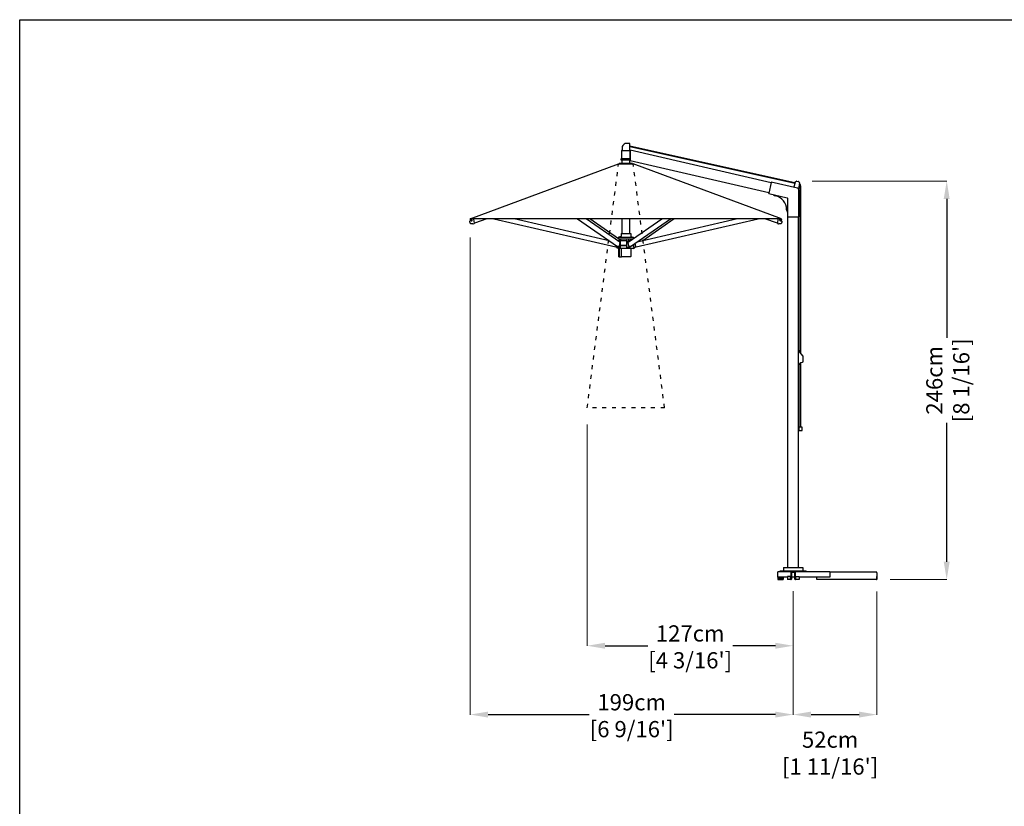
# Model space of a CAD drawing. Extents: x 378 to 17034, y 232 to 71045.
# Drawn here: x 378 to 6449, y 29360 to 34211 of the extents above; entities that cross this region are included whole.
import ezdxf

# ---------------------------------------------------------------- set-up
doc = ezdxf.new("R2010")
doc.units = 0
doc.linetypes.add('ACAD_ISO03W100', pattern=[30, 12, -18])
doc.layers.get('Defpoints').update_dxf_attribs({"linetype": 'CONTINUOUS'})
doc.layers.add('CORO', color=7, linetype='CONTINUOUS')
doc.layers.add('P-00000000', color=7, linetype='CONTINUOUS')
doc.styles.add('Arial', font='arial.ttf')
doc.dimstyles.new('QUOTE SITO$0', dxfattribs={"dimscale": 0, "dimtxt": 50, "dimasz": 70, "dimexe": 1, "dimexo": 1, "dimgap": 40, "dimtad": 0, "dimdec": 1, "dimzin": 12, "dimdsep": 46, "dimtxsty": 'Arial', "dimcen": 5.0292, "dimse1": 1, "dimse2": 1, "dimclrd": 256, "dimclre": 253, "dimclrt": 256, "dimadec": 0, "dimazin": 3, "dimtfac": 1, "dimtdec": 1, "dimtix": 1, "dimtofl": 0, "dimtmove": 2, "dimatfit": 3, "dimfxl": 1, "dimtfillclr": 256, "dimtolj": 1, "dimtzin": 0, "dimlwd": -1, "dimarcsym": 1})

# ---------------------------------------------------------------- blocks, each defined once
blk = doc.blocks.new('FE A3 BASE (SIDE)')
at = {"layer": 'P-00000000', "color": 7, "linetype": 'Continuous'}
for p, q in [((-93661.5, 253233), (-93581.5, 253233)), ((-93661.5, 253233), (-93661.5, 253230)), ((-93661.5, 253198), (-93661.5, 253230)), ((-93657.6, 253198), (-93661.5, 253198)), ((-93630.4, 253198), (-93657.6, 253198)), ((-93602.5, 253198), (-93630.4, 253198)), ((-93602.5, 253203), (-93602.5, 253186)), ((-93582.5, 253203), (-93602.5, 253203)), ((-93582.5, 253186), (-93582.5, 253203)), ((-93581.5, 253198), (-93582.5, 253198)), ((-93581.5, 253233), (-93581.5, 253230)), ((-93581.5, 253230), (-93581.5, 253198)), ((-93579.5, 253198), (-93581.5, 253198)), ((-93579.5, 253198), (-93579.5, 253230)), ((-93579, 253198), (-93579.5, 253198)), ((-93579, 253225), (-93579, 253186)), ((-93554.5, 253233), (-93578.5, 253233)), ((-93578.5, 253231), (-93576, 253231)), ((-93577.5, 253225), (-93577.5, 253186)), ((-93555.5, 253198), (-93577.5, 253198)), ((-93557, 253231), (-93576, 253231)), ((-93557, 253226.5), (-93576, 253226.5)), ((-93566.5, 253233), (-93570.1, 253229.4)), ((-93566.5, 253233), (-93563, 253229.4)), ((-93557, 253231), (-93554.5, 253231)), ((-93555.5, 253186), (-93555.5, 253225)), ((-93554, 253186), (-93554, 253225)), ((-93553.5, 253198), (-93554, 253198)), ((-93553.5, 253230), (-93553.5, 253198)), ((-93553.5, 253198), (-93551.5, 253198)), ((-93551.5, 253230), (-93551.5, 253233)), ((-93551.5, 253233), (-93341.5, 253233)), ((-93551.5, 253198), (-93551.5, 253230)), ((-93550.5, 253198), (-93551.5, 253198)), ((-93550.5, 253203), (-93530.5, 253203)), ((-93550.5, 253186), (-93550.5, 253203)), ((-93530.5, 253203), (-93530.5, 253186)), ((-93341.5, 253198), (-93530.5, 253198)), ((-93420.5, 253186), (-93420.5, 253198)), ((-93341.5, 253230), (-93341.5, 253233)), ((-93341.5, 253230), (-93341.5, 253198)), ((-93050.5, 253228), (-93341.5, 253228)), ((-93050.5, 253203), (-93052, 253203)), ((-93052, 253203), (-93052, 253186)), ((-93050.5, 253225), (-93050.5, 253228)), ((-93050.5, 253225), (-93050.5, 253203)), ((-93050.5, 253203), (-93050.5, 253186)), ((-93661.5, 253194.1), (-93661.5, 253186.9)), ((-93658.9, 253186.9), (-93658.9, 253194.1)), ((-93657.6, 253195.4), (-93630.4, 253195.4)), ((-93630.4, 253185.6), (-93657.6, 253185.6)), ((-93657.6, 253183), (-93630.4, 253183)), ((-93629.1, 253194.1), (-93629.1, 253186.9)), ((-93626.5, 253186.9), (-93626.5, 253194.1)), ((-93602.5, 253186), (-93602.5, 253183)), ((-93582.5, 253183), (-93602.5, 253183)), ((-93582.5, 253186), (-93582.5, 253183)), ((-93580.5, 253184.5), (-93582.5, 253184.5)), ((-93582.5, 253184.5), (-93582.5, 253183)), ((-93582.5, 253184.5), (-93582.5, 253184.5)), ((-93580.5, 253183), (-93582.5, 253183)), ((-93582.5, 253183), (-93582.5, 253183)), ((-93550.5, 253184.5), (-93552.5, 253184.5)), ((-93550.5, 253183), (-93552.5, 253183)), ((-93550.5, 253186), (-93550.5, 253183)), ((-93550.5, 253183), (-93550.5, 253184.5)), ((-93550.5, 253184.5), (-93550.5, 253184.5)), ((-93530.5, 253183), (-93550.5, 253183)), ((-93550.5, 253183), (-93550.5, 253183)), ((-93530.5, 253186), (-93530.5, 253183)), ((-93420.5, 253184.5), (-93420.5, 253186)), ((-93053.5, 253184.5), (-93420.5, 253184.5)), ((-93420.5, 253183), (-93420.5, 253184.5)), ((-93053.5, 253183), (-93420.5, 253183)), ((-93050.5, 253183), (-93053.5, 253183)), ((-93050.5, 253186), (-93050.5, 253184.5)), ((-93050.5, 253184.5), (-93050.5, 253183))]:
    blk.add_line(p, q, dxfattribs=at)
at = {"layer": 'P-00000000'}
blk.add_line((-93576, 253228), (-93557, 253228), dxfattribs=at)
at = {"layer": 'P-00000000', "color": 7, "linetype": 'Continuous'}
for centre, radius, start, end in [((-93657.6, 253194.1), 3.9, 90, 180), ((-93630.4, 253194.1), 3.9, 0, 90), ((-93578.5, 253230), 3, 90, 180), ((-93578.5, 253230), 1, 90, 180), ((-93576, 253225), 3, 90, 180), ((-93576, 253225), 1.5, 90, 180), ((-93557, 253225), 3, 0, 90), ((-93557, 253225), 1.5, 0, 90), ((-93554.5, 253230), 3, 0, 90), ((-93554.5, 253230), 1, 0, 90), ((-93657.6, 253186.9), 3.9, 180, 270), ((-93657.6, 253194.1), 1.3, 90, 180), ((-93657.6, 253186.9), 1.3, 180, 270), ((-93630.4, 253194.1), 1.3, 0, 90), ((-93630.4, 253186.9), 1.3, 270, 0), ((-93630.4, 253186.9), 3.9, 270, 0), ((-93580.5, 253186), 3, 270, 0), ((-93580.5, 253186), 1.5, 270, 0), ((-93552.5, 253186), 3, 180, 270), ((-93552.5, 253186), 1.5, 180, 270), ((-93053.5, 253186), 3, 270, 0), ((-93053.5, 253186), 1.5, 270, 0)]:
    blk.add_arc(centre, radius, start, end, dxfattribs=at)
blk = doc.blocks.new('RIO 200X300 (SIDE)')
at = {"layer": 'CORO'}
for p, q in [((-48136.3, 270625.2), (-48136.3, 270576.2)), ((-48135.3, 270626.2), (-48082.1, 270626.2)), ((-48132.8, 270649.2), (-48132.8, 270626.2)), ((-48086.4, 270670.2), (-48114.2, 270670.2)), ((-48085.9, 270626.2), (-48085.9, 270669.7)), ((-47067.4, 270427), (-48085.9, 270652.8)), ((-47068.2, 270423.6), (-48085.9, 270649.2)), ((-48085.3, 270625.2), (-48085.3, 270626.2)), ((-48085.3, 270625.2), (-48085.3, 270566.2)), ((-48082.1, 270624.5), (-48082.1, 270628.2)), ((-47213.5, 270427.7), (-48082.1, 270628.2)), ((-48082.1, 270624.5), (-48082.1, 270566.3)), ((-48139.3, 270567.2), (-48139.3, 270575.2)), ((-48138.3, 270576.2), (-48085.8, 270576.2)), ((-48085.3, 270566.2), (-48138.3, 270566.2)), ((-48085.3, 270566.2), (-48082.1, 270566.2)), ((-48082.1, 270562.6), (-48082.1, 270566.3)), ((-47227.9, 270365.3), (-48082.1, 270562.6)), ((-47065.7, 270432.7), (-47056.9, 270438.2)), ((-47056.1, 270438.3), (-47044.3, 270435.6)), ((-47213.2, 270428.9), (-47228.2, 270364.1)), ((-47213.2, 270428.9), (-47212.6, 270431.4)), ((-47051.4, 270394.1), (-47212.6, 270431.4)), ((-47073.6, 270400.1), (-47073.8, 270399.3)), ((-47066.2, 270432), (-47073.6, 270400.1)), ((-47065.7, 270432.7), (-47065.8, 270432.6)), ((-47045.9, 270391.2), (-47045.7, 270392.2)), ((-47038, 270425.5), (-47045.7, 270392.2)), ((-47043.7, 270435.1), (-47038.2, 270426.4)), ((-47042.1, 270217), (-47042.1, 270382.4)), ((-47038.1, 270426.3), (-47038.2, 270426.4)), ((-47033.9, 269378.9), (-47033.9, 270406.6)), ((-47030.4, 269375.1), (-47030.4, 270406.6)), ((-47228.7, 270361.7), (-47228.2, 270364.1)), ((-47228.7, 270361.7), (-47115.6, 270335.6)), ((-47113.6, 270333.1), (-47113.6, 270217)), ((-47113.6, 270217), (-47044.6, 270217)), ((-47109.9, 268055), (-47109.9, 270217)), ((-47045.9, 268055), (-47045.9, 270217)), ((-47042.1, 270217), (-47044.6, 270217)), ((-47042.8, 269391.5), (-47045.7, 269391.5)), ((-47017.8, 269361.2), (-47037.3, 269382.6)), ((-47016.2, 269327.8), (-47016.2, 269357.2)), ((-47045.7, 269309.5), (-47041, 269309.5)), ((-47038.2, 269311.5), (-47037.8, 269312.4)), ((-47033.9, 268919.9), (-47033.9, 269317.3)), ((-47031.5, 269318.5), (-47020.3, 269322.1)), ((-47030.4, 268919.9), (-47030.4, 269318.9)), ((-47042.2, 268919.9), (-47042.2, 268900.9)), ((-47042.2, 268919.9), (-47041.4, 268919.9)), ((-47022.9, 268919.9), (-47041.4, 268919.9)), ((-47022.9, 268919.9), (-47022.2, 268919.9)), ((-47022.2, 268900.9), (-47022.2, 268919.9)), ((-47041.2, 268899.9), (-47023.2, 268899.9))]:
    blk.add_line(p, q, dxfattribs=at)
for centre, radius, start, end in [((-48135.3, 270625.2), 1, 90, 180), ((-48087.6, 270627.9), 50, 122.45285, 152.24148), ((-48114.2, 270669.7), 0.5, 90, 122.45285), ((-48086.4, 270669.7), 0.5, 0, 90), ((-48138.3, 270575.2), 1, 90, 180), ((-48138.3, 270567.2), 1, 180, 270), ((-47056.4, 270437.4), 1, 77, 122), ((-47065.3, 270431.8), 1, 165.06449, 167), ((-47054.1, 270382.4), 12, 0, 77), ((-47044.5, 270434.6), 1, 32, 77), ((-47045.7, 270406.6), 11.7, 0, 60.99513), ((-47045.7, 270406.6), 15.2, 0, 64.73466), ((-47039, 270425.7), 1, 347, 348.93551), ((-47179.7, 270375.9), 29.9, 227.98863, 257), ((-47206.1, 270261.5), 87.5, 0, 77), ((-47116.1, 270333.1), 2.5, 0, 77), ((-47088.7, 270261.5), 29.9, 180, 209.01137), ((-47042.8, 269388.5), 3, 3.84258, 90), ((-47029.9, 269389.4), 10, 183.84258, 188.74956), ((-47022.2, 269357.2), 6, 0, 42.32484), ((-47041, 269312.5), 3, 270, 340), ((-47028.4, 269309), 10, 108, 160), ((-47022.2, 269327.8), 6, 288, 0)]:
    blk.add_arc(centre, radius, start, end, dxfattribs=at)
for points, knots in [([(-48132.7, 270649.5), (-48132.8, 270649.4), (-48132.8, 270649.4), (-48132.8, 270649.3), (-48132.8, 270649.3), (-48132.8, 270649.2)], [0, 0, 0, 0, 0.0137105, 0.0137105, 0.02525149, 0.02525149, 0.02525149, 0.02525149]), ([(-48131.9, 270651.2), (-48131.9, 270651.2), (-48131.9, 270651.2), (-48132, 270650.9), (-48132.2, 270650.6), (-48132.3, 270650.4), (-48132.5, 270650), (-48132.6, 270649.7), (-48132.7, 270649.5)], [0.1299644, 0.1299644, 0.1299644, 0.1299644, 0.1432994, 0.1432994, 0.2865989, 0.2865989, 0.2865989, 0.487219, 0.487219, 0.487219, 0.487219]), ([(-47065.8, 270432.6), (-47065.9, 270432.6), (-47065.9, 270432.6), (-47066, 270432.4), (-47066.1, 270432.4), (-47066.2, 270432.2), (-47066.2, 270432.1), (-47066.2, 270432.1)], [0.01384067, 0.01384067, 0.01384067, 0.01384067, 0.03571673, 0.03571673, 0.06367447, 0.06367447, 0.08941305, 0.08941305, 0.08941305, 0.08941305]), ([(-47038, 270425.5), (-47037.9, 270425.6), (-47037.9, 270425.8), (-47038, 270426), (-47038, 270426.1), (-47038.1, 270426.2), (-47038.1, 270426.2), (-47038.1, 270426.3)], [0, 0, 0, 0, 0.03617338, 0.03617338, 0.05495472, 0.05495472, 0.06621206, 0.06621206, 0.06621206, 0.06621206]), ([(-47045.7, 269391.5), (-47045.7, 269391.5), (-47045.7, 269391.4), (-47045.8, 269391.3), (-47045.8, 269391.2), (-47045.8, 269390.9), (-47045.8, 269390.7), (-47045.9, 269390.4), (-47045.9, 269390.2), (-47045.9, 269390)], [0.2266578, 0.2266578, 0.2266578, 0.2266578, 0.2836112, 0.2836112, 0.3405646, 0.3405646, 0.397055, 0.397055, 0.4535454, 0.4535454, 0.4535454, 0.4535454]), ([(-47038.5, 269384.2), (-47039, 269385.1), (-47039.4, 269386.1), (-47039.7, 269387.4), (-47039.7, 269387.6), (-47039.8, 269387.8)], [-0.6960652, -0.6960652, -0.6960652, -0.6960652, -0.339103, -0.339103, -0.2571153, -0.2571153, -0.2571153, -0.2571153]), ([(-47045.9, 269310.1), (-47045.9, 269310), (-47045.9, 269310), (-47045.8, 269309.8), (-47045.8, 269309.7), (-47045.8, 269309.5), (-47045.7, 269309.5), (-47045.7, 269309.5)], [0.0892044, 0.0892044, 0.0892044, 0.0892044, 0.112933, 0.112933, 0.1704844, 0.1704844, 0.2280359, 0.2280359, 0.2280359, 0.2280359]), ([(-47042.2, 268900.9), (-47042.2, 268900.7), (-47042.1, 268900.5), (-47042, 268900.3), (-47041.9, 268900.2), (-47041.8, 268900.2), (-47041.7, 268900.1), (-47041.7, 268900.1), (-47041.4, 268900), (-47041.3, 268899.9), (-47041.2, 268899.9)], [-0.04724637, -0.04724637, -0.04724637, -0.04724637, -0.03235687, -0.03235687, -0.0234651, -0.0234651, -0.0234651, -0.01402247, -0.01402247, 0.00031618, 0.00031618, 0.00031618, 0.00031618]), ([(-47023.2, 268899.9), (-47023, 268899.9), (-47022.9, 268900), (-47022.7, 268900.1), (-47022.6, 268900.1), (-47022.5, 268900.2), (-47022.5, 268900.2), (-47022.4, 268900.3), (-47022.2, 268900.5), (-47022.2, 268900.7), (-47022.2, 268900.9)], [-0.04756255, -0.04756255, -0.04756255, -0.04756255, -0.0332239, -0.0332239, -0.02378128, -0.02378128, -0.02378128, -0.01488951, -0.01488951, 0, 0, 0, 0])]:
    blk.add_open_spline(points, degree=3, knots=knots, dxfattribs=at)
for points in [[(-48085.8, 270576.2), (-48085.7, 270576.2), (-48085.5, 270576.2), (-48085.3, 270576.1)], [(-47037.3, 269382.6), (-47037.4, 269382.8), (-47037.6, 269383), (-47038.5, 269384.2)]]:
    blk.add_open_spline(points, degree=3, dxfattribs=at)
at = {"layer": 'P-00000000', "color": 7, "linetype": 'Continuous'}
for p, q in [((-48132.8, 270546.6), (-48132.8, 270566.2)), ((-48085.8, 270546.6), (-48085.8, 270566.2)), ((-49069.3, 270204.4), (-48154.3, 270544.4)), ((-48154.3, 270544.4), (-48064.3, 270544.4)), ((-48068.3, 270546.6), (-48150.3, 270546.6)), ((-48150.3, 270546.6), (-48150.3, 270544.4)), ((-48068.3, 270546.6), (-48068.3, 270544.4)), ((-47149.3, 270204.4), (-48064.3, 270544.4)), ((-49070.7, 270188.5), (-49065.4, 270196.8)), ((-47149.3, 270204.4), (-49069.3, 270204.4)), ((-49067.7, 270199), (-49067.3, 270198.1)), ((-49064.1, 270194), (-49065.6, 270197.1)), ((-49059.4, 270203.5), (-49057.2, 270204.3)), ((-49059.1, 270203.1), (-49058.7, 270202.2)), ((-49057.5, 270197.2), (-49059, 270200.2)), ((-49043.5, 270177.8), (-49046.2, 270203.9)), ((-48965.6, 270204.4), (-49043.6, 270177.4)), ((-48924.4, 270204.4), (-48172.1, 270031.8)), ((-48212.9, 270070.1), (-48798.3, 270204.4)), ((-48407.6, 270204.4), (-48161.2, 270034.4)), ((-48146.3, 270060.3), (-48355.1, 270204.4)), ((-48154.3, 270081.9), (-48331.8, 270204.4)), ((-48132.8, 270115.2), (-48132.8, 270204.4)), ((-48095.7, 270060.3), (-47886.9, 270204.4)), ((-48085.8, 270115.2), (-48085.8, 270204.4)), ((-48080.7, 270034.4), (-47834.4, 270204.4)), ((-48046.5, 270031.8), (-47294.3, 270204.4)), ((-47420.4, 270204.4), (-48040.6, 270062.1)), ((-47811.1, 270204.4), (-48005.7, 270070.1)), ((-47175, 270177.4), (-47253, 270204.4)), ((-47172.4, 270203.9), (-47175.2, 270177.8)), ((-47161.4, 270204.3), (-47159.2, 270203.5)), ((-47161.1, 270197.2), (-47159.7, 270200.2)), ((-47159.5, 270203.1), (-47160, 270202.2)), ((-47154.6, 270194), (-47153.1, 270197.1)), ((-47153.2, 270196.8), (-47147.9, 270188.5)), ((-47151, 270199), (-47151.4, 270198.1)), ((-49052.6, 270174.5), (-49063, 270174.5)), ((-49051.1, 270174.8), (-49043.7, 270177.3)), ((-47174.9, 270177.3), (-47167.6, 270174.8)), ((-47155.6, 270174.5), (-47166, 270174.5)), ((-48139.5, 270096.9), (-48154.3, 270091.2)), ((-48154.3, 270091.2), (-48064.3, 270091.2)), ((-48154.3, 270091.2), (-48154.3, 270081.2)), ((-48154.3, 270081.2), (-48065.4, 270081.2)), ((-48140.8, 270072.6), (-48153.2, 270081.2)), ((-48140.8, 270071.2), (-48140.8, 270081.2)), ((-48138.8, 270115.2), (-48079.8, 270115.2)), ((-48138.8, 270115.2), (-48138.8, 270097.9)), ((-48079.8, 270115.2), (-48079.8, 270097.9)), ((-48079.2, 270096.9), (-48064.3, 270091.2)), ((-48077.8, 270072.6), (-48077.8, 270081.2)), ((-48064.3, 270091.2), (-48064.3, 270081.9)), ((-48172, 270032.4), (-48172.1, 270031.8)), ((-48172, 270032.4), (-48171.9, 270032.6)), ((-48171.7, 270033.7), (-48171.9, 270032.8)), ((-48171.9, 270032.8), (-48171.9, 270032.6)), ((-48171.8, 270032.1), (-48164.3, 270030.3)), ((-48170.1, 270040.5), (-48171.7, 270033.7)), ((-48164.3, 270036.5), (-48164.3, 270027.8)), ((-48154.6, 270021.3), (-48163.8, 270026.9)), ((-48162.1, 270071.2), (-48153, 270071.2)), ((-48154.7, 270029.7), (-48161.7, 270034.5)), ((-48152.6, 270034.2), (-48160.5, 270034.2)), ((-48154.2, 270027.8), (-48154.2, 270029.7)), ((-48143.9, 270027.8), (-48154.2, 270027.8)), ((-48064.6, 270021.2), (-48154.1, 270021.2)), ((-48153.8, 269971.7), (-48153.8, 270021.2)), ((-48142, 270071.2), (-48153, 270071.2)), ((-48145.7, 270058.7), (-48150.5, 270036.1)), ((-48150.3, 270028.7), (-48143.9, 270028.7)), ((-48149, 269971.7), (-48149, 270021.2)), ((-48145.8, 270060.1), (-48146.1, 270060.1)), ((-48143.6, 270058.8), (-48145.5, 270060.1)), ((-48143.9, 270041.2), (-48143.9, 270027.8)), ((-48143.9, 270041.2), (-48104.2, 270041.2)), ((-48143.6, 270069.2), (-48143.6, 270041.2)), ((-48104.8, 270041.2), (-48143.5, 270041.2)), ((-48142, 270071.2), (-48105.1, 270071.2)), ((-48138.3, 270021.2), (-48138.3, 269972.7)), ((-48104.3, 270041.2), (-48104.3, 270069.2)), ((-48104.2, 270027.8), (-48104.2, 270041.2)), ((-48089.6, 270027.8), (-48104.2, 270027.8)), ((-48096.4, 270060.1), (-48102.2, 270056.1)), ((-48100.5, 270028.7), (-48091.4, 270028.7)), ((-48095.9, 270060.1), (-48096.2, 270060.1)), ((-48091.4, 270036.1), (-48096.2, 270058.7)), ((-48095, 270060.8), (-48095, 270070.7)), ((-48089.6, 270071.2), (-48094.6, 270071.2)), ((-48089.6, 270071.2), (-48079.9, 270071.2)), ((-48089.6, 270030.6), (-48089.6, 270027.8)), ((-48081.5, 270034.2), (-48089.4, 270034.2)), ((-48080.2, 270034.5), (-48085.4, 270030.9)), ((-48077.8, 270021.2), (-48077.8, 269972.7)), ((-48070.9, 270041.2), (-48059.3, 270041.2)), ((-48059.6, 270041.2), (-48070.9, 270041.2)), ((-48064.1, 270021.3), (-48054.8, 270026.9)), ((-48059.5, 270041.2), (-48059.5, 270049)), ((-48059.3, 270027.8), (-48059.3, 270041.2)), ((-48059.3, 270029.2), (-48046.8, 270032.1)), ((-48055, 270027.8), (-48059.3, 270027.8)), ((-48055, 270030.2), (-48055, 270027.8)), ((-48054.3, 270030.3), (-48054.3, 270027.8)), ((-48047, 270033.7), (-48051.7, 270054.4)), ((-48046.8, 270032.8), (-48047, 270033.7)), ((-48046.7, 270032.6), (-48046.8, 270032.8)), ((-48046.7, 270032.6), (-48046.7, 270032.4)), ((-48046.5, 270031.8), (-48046.7, 270032.4)), ((-48153.3, 269971.2), (-48153, 269971.2)), ((-48153, 269971.2), (-48151, 269971.2)), ((-48151, 269971.2), (-48149.8, 269971.2)), ((-48149.8, 269971.2), (-48148.5, 269971.2)), ((-48148.5, 269971.2), (-48148.2, 269971.2)), ((-48148.2, 269971.2), (-48143, 269971.2)), ((-48143, 269971.2), (-48138.8, 269971.2)), ((-48138.8, 269971.2), (-48138.2, 269971.2)), ((-48138.2, 269971.2), (-48137, 269971.2)), ((-48079.3, 269971.2), (-48137, 269971.2)), ((-47158.9, 268030.5), (-47158.9, 268035.5)), ((-47158.9, 268035.5), (-46996.9, 268035.5)), ((-46996.9, 268030.5), (-47158.9, 268030.5)), ((-47136.9, 268055), (-47136.9, 268035.5)), ((-47136.9, 268055), (-47018.9, 268055)), ((-47097.9, 268030.5), (-47097.9, 268035.5)), ((-47077.9, 268030.5), (-47081.4, 268034)), ((-47077.9, 268030.5), (-47074.3, 268034)), ((-47057.9, 268030.5), (-47057.9, 268035.5)), ((-47018.9, 268055), (-47018.9, 268035.5)), ((-46996.9, 268030.5), (-46996.9, 268035.5))]:
    blk.add_line(p, q, dxfattribs=at)
for centre, radius, start, end in [((-48139.8, 270097.9), 1, 291.16126, 0), ((-48078.8, 270097.9), 1, 180, 248.83874), ((-48171.8, 270032.3), 0.25, 167.07592, 257.07592), ((-48163.3, 270027.8), 1, 180, 239.03624), ((-48154.1, 270022.2), 1, 239.03624, 270), ((-48101.9, 270055.7), 0.5, 124.60477, 181.39203), ((-48064.6, 270022.2), 1, 270, 300.96376), ((-48063.1, 270042.4), 9.6, 54.93858, 55.36782), ((-48055.3, 270027.8), 1, 300.96376, 0), ((-48046.9, 270032.3), 0.25, 282.92408, 12.92408), ((-48153.3, 269971.7), 0.5, 180, 270), ((-48148.5, 269971.7), 0.5, 180, 270), ((-48079.3, 269972.7), 1.5, 270, 0)]:
    blk.add_arc(centre, radius, start, end, dxfattribs=at)
for centre, major_axis, ratio, start_param, end_param in [((-49063, 270200.1), (4.28, 2.06), 0.544389, 3.141593, 6.283185), ((-49060.8, 270195.6), (3.29, 1.58), 0.544389, 3.141593, 6.283185), ((-47157.9, 270195.6), (3.29, -1.58), 0.544389, 3.141593, 6.283185), ((-47155.7, 270200.1), (4.28, -2.06), 0.544389, 3.141593, 6.283185), ((-48160.1, 270036.1), (-1.14, -1.65), 0.77708, 0, 0.492161), ((-48152.2, 270036.1), (1.14, 1.65), 0.77708, 3.633754, 5.20455), ((-48147.4, 270058.7), (1.14, 1.65), 0.77708, 5.20455, 6.283185), ((-48094.6, 270058.7), (-1.14, 1.65), 0.77708, 0, 1.078635), ((-48089.8, 270036.1), (1.14, -1.65), 0.77708, 4.220228, 5.791024), ((-48081.9, 270036.1), (1.14, -1.65), 0.77708, 5.791024, 6.283185)]:
    blk.add_ellipse(centre, major_axis=major_axis, ratio=ratio, start_param=start_param, end_param=end_param, dxfattribs=at)
for points, knots in [([(-49067.7, 270199), (-49067.8, 270199.2), (-49067.9, 270199.4), (-49067.9, 270199.8), (-49067.9, 270200.1), (-49067.8, 270200.5), (-49067.7, 270200.7), (-49067.6, 270201.1), (-49067.4, 270201.3), (-49067.2, 270201.7), (-49067, 270201.9), (-49066.8, 270202.1)], [3.2944012, 3.2944012, 3.2944012, 3.2944012, 3.4848374, 3.4848374, 3.6752737, 3.6752737, 3.8657099, 3.8657099, 4.0561462, 4.0561462, 4.2465824, 4.2465824, 4.2465824, 4.2465824]), ([(-49062.1, 270204.4), (-49061.9, 270204.4), (-49061.6, 270204.4), (-49061.1, 270204.4), (-49060.9, 270204.3), (-49060.5, 270204.2), (-49060.3, 270204.1), (-49059.9, 270203.9), (-49059.7, 270203.8), (-49059.4, 270203.5), (-49059.2, 270203.3), (-49059.1, 270203.1)], [5.4838126, 5.4838126, 5.4838126, 5.4838126, 5.6742489, 5.6742489, 5.8646851, 5.8646851, 6.0551214, 6.0551214, 6.2455576, 6.2455576, 6.4359939, 6.4359939, 6.4359939, 6.4359939]), ([(-49057.1, 270204.3), (-49057.1, 270204.3), (-49057.1, 270204.3), (-49057.1, 270204.3), (-49057.2, 270204.3), (-49057.2, 270204.3), (-49057.2, 270204.3), (-49057.2, 270204.3), (-49057.2, 270204.3), (-49057.2, 270204.3), (-49057.2, 270204.3), (-49057.2, 270204.3)], [6.2831853, 6.2831853, 6.2831853, 6.2831853, 6.3382938, 6.3382938, 6.3934023, 6.3934023, 6.4485108, 6.4485108, 6.5036192, 6.5036192, 6.5587277, 6.5587277, 6.5587277, 6.5587277]), ([(-49046.2, 270203.9), (-49046.2, 270203.9), (-49046.2, 270204), (-49046.3, 270204.1), (-49046.3, 270204.1), (-49046.3, 270204.2), (-49046.4, 270204.2), (-49046.5, 270204.3), (-49046.5, 270204.3), (-49046.6, 270204.3), (-49046.6, 270204.3), (-49046.7, 270204.3), (-49046.7, 270204.3), (-49046.7, 270204.3)], [4.712389, 4.712389, 4.712389, 4.712389, 5.026548, 5.026548, 5.340708, 5.340708, 5.654867, 5.654867, 5.969026, 5.969026, 6.277528, 6.277528, 6.283185, 6.283185, 6.283185, 6.283185]), ([(-47172, 270204.3), (-47172, 270204.3), (-47172.1, 270204.3), (-47172.1, 270204.3), (-47172.2, 270204.3), (-47172.3, 270204.2), (-47172.3, 270204.2), (-47172.4, 270204.1), (-47172.4, 270204.1), (-47172.4, 270204), (-47172.4, 270203.9), (-47172.4, 270203.9), (-47172.4, 270203.9), (-47172.4, 270203.9)], [6.283185, 6.283185, 6.283185, 6.283185, 6.564163, 6.564163, 6.869318, 6.869318, 7.183477, 7.183477, 7.497636, 7.497636, 7.811796, 7.811796, 7.853982, 7.853982, 7.853982, 7.853982]), ([(-47161.4, 270204.3), (-47161.4, 270204.3), (-47161.4, 270204.3), (-47161.5, 270204.3), (-47161.5, 270204.3), (-47161.5, 270204.3), (-47161.5, 270204.3), (-47161.5, 270204.3), (-47161.5, 270204.3), (-47161.5, 270204.3), (-47161.6, 270204.3), (-47161.6, 270204.3)], [6.0076429, 6.0076429, 6.0076429, 6.0076429, 6.0627514, 6.0627514, 6.1178599, 6.1178599, 6.1729683, 6.1729683, 6.2280768, 6.2280768, 6.2831853, 6.2831853, 6.2831853, 6.2831853]), ([(-47159.5, 270203.1), (-47159.4, 270203.3), (-47159.3, 270203.5), (-47159, 270203.8), (-47158.8, 270203.9), (-47158.4, 270204.1), (-47158.2, 270204.2), (-47157.8, 270204.3), (-47157.5, 270204.4), (-47157, 270204.4), (-47156.8, 270204.4), (-47156.5, 270204.4)], [4.4959615, 4.4959615, 4.4959615, 4.4959615, 4.6863977, 4.6863977, 4.8768339, 4.8768339, 5.0672702, 5.0672702, 5.2577064, 5.2577064, 5.4481427, 5.4481427, 5.4481427, 5.4481427]), ([(-47151.8, 270202.1), (-47151.7, 270201.9), (-47151.5, 270201.7), (-47151.2, 270201.3), (-47151.1, 270201.1), (-47150.9, 270200.7), (-47150.9, 270200.5), (-47150.8, 270200.1), (-47150.8, 270199.8), (-47150.8, 270199.4), (-47150.9, 270199.2), (-47151, 270199)], [0.4021876, 0.4021876, 0.4021876, 0.4021876, 0.5926238, 0.5926238, 0.7830601, 0.7830601, 0.9734963, 0.9734963, 1.1639326, 1.1639326, 1.3543688, 1.3543688, 1.3543688, 1.3543688]), ([(-49070.7, 270188.5), (-49070.7, 270188.5), (-49070.8, 270188.4), (-49070.8, 270188.4), (-49070.8, 270188.3), (-49070.9, 270188.2), (-49070.9, 270188.2), (-49070.9, 270188.1), (-49070.9, 270188), (-49070.9, 270187.9), (-49070.9, 270187.9), (-49070.9, 270187.9)], [5.2359878, 5.2359878, 5.2359878, 5.2359878, 5.4138293, 5.4138293, 5.5916709, 5.5916709, 5.7695125, 5.7695125, 5.947354, 5.947354, 6.1251956, 6.1251956, 6.1251956, 6.1251956]), ([(-49063, 270174.5), (-49063.9, 270174.5), (-49064.7, 270174.8), (-49066.2, 270175.6), (-49067, 270176.3), (-49068.3, 270177.9), (-49068.8, 270178.9), (-49069.8, 270181.1), (-49070.2, 270182.3), (-49070.7, 270184.9), (-49070.9, 270186.3), (-49070.9, 270187.8), (-49070.9, 270187.8), (-49070.9, 270187.9)], [4.902013, 4.902013, 4.902013, 4.902013, 5.198251, 5.198251, 5.506083, 5.506083, 5.813916, 5.813916, 6.121748, 6.121748, 6.429581, 6.429581, 6.441175, 6.441175, 6.441175, 6.441175]), ([(-49052.6, 270174.5), (-49052.5, 270174.5), (-49052.4, 270174.5), (-49052.2, 270174.6), (-49052.1, 270174.6), (-49051.9, 270174.6), (-49051.8, 270174.6), (-49051.6, 270174.7), (-49051.5, 270174.7), (-49051.3, 270174.7), (-49051.2, 270174.8), (-49051.1, 270174.8)], [1.3811724, 1.3811724, 1.3811724, 1.3811724, 1.4190972, 1.4190972, 1.457022, 1.457022, 1.4949468, 1.4949468, 1.5328715, 1.5328715, 1.5707963, 1.5707963, 1.5707963, 1.5707963]), ([(-49043.7, 270177.3), (-49043.7, 270177.4), (-49043.7, 270177.4), (-49043.6, 270177.4), (-49043.6, 270177.5), (-49043.5, 270177.5), (-49043.5, 270177.6), (-49043.5, 270177.6), (-49043.5, 270177.7), (-49043.4, 270177.8), (-49043.4, 270177.8), (-49043.5, 270177.8)], [3.417135, 3.417135, 3.417135, 3.417135, 3.676186, 3.676186, 3.935237, 3.935237, 4.194287, 4.194287, 4.453338, 4.453338, 4.712389, 4.712389, 4.712389, 4.712389]), ([(-47175.2, 270177.8), (-47175.2, 270177.8), (-47175.2, 270177.8), (-47175.2, 270177.7), (-47175.2, 270177.6), (-47175.2, 270177.6), (-47175.2, 270177.5), (-47175.1, 270177.5), (-47175.1, 270177.4), (-47175, 270177.4), (-47175, 270177.4), (-47174.9, 270177.3)], [1.570796, 1.570796, 1.570796, 1.570796, 1.829847, 1.829847, 2.088898, 2.088898, 2.347949, 2.347949, 2.606999, 2.606999, 2.86605, 2.86605, 2.86605, 2.86605]), ([(-47167.6, 270174.8), (-47167.5, 270174.8), (-47167.4, 270174.7), (-47167.2, 270174.7), (-47167.1, 270174.7), (-47166.9, 270174.6), (-47166.7, 270174.6), (-47166.5, 270174.6), (-47166.4, 270174.6), (-47166.2, 270174.5), (-47166.1, 270174.5), (-47166, 270174.5)], [4.712389, 4.712389, 4.712389, 4.712389, 4.7503138, 4.7503138, 4.7882385, 4.7882385, 4.8261633, 4.8261633, 4.8640881, 4.8640881, 4.9020129, 4.9020129, 4.9020129, 4.9020129]), ([(-47147.8, 270187.9), (-47147.8, 270186.5), (-47147.9, 270185.1), (-47148.5, 270182.5), (-47148.8, 270181.2), (-47149.8, 270179), (-47150.3, 270178), (-47151.6, 270176.3), (-47152.4, 270175.7), (-47153.9, 270174.8), (-47154.8, 270174.5), (-47155.6, 270174.5)], [6.125196, 6.125196, 6.125196, 6.125196, 6.433028, 6.433028, 6.74086, 6.74086, 7.048693, 7.048693, 7.356525, 7.356525, 7.664358, 7.664358, 7.664358, 7.664358]), ([(-47147.8, 270187.9), (-47147.8, 270187.9), (-47147.8, 270187.9), (-47147.8, 270188), (-47147.8, 270188.1), (-47147.8, 270188.2), (-47147.8, 270188.2), (-47147.8, 270188.3), (-47147.9, 270188.4), (-47147.9, 270188.4), (-47147.9, 270188.5), (-47147.9, 270188.5)], [0.1579897, 0.1579897, 0.1579897, 0.1579897, 0.3358313, 0.3358313, 0.5136728, 0.5136728, 0.6915144, 0.6915144, 0.869356, 0.869356, 1.0471976, 1.0471976, 1.0471976, 1.0471976]), ([(-48161.7, 270034.5), (-48161.8, 270034.5), (-48161.8, 270034.5), (-48161.8, 270034.6), (-48161.9, 270034.6), (-48161.9, 270034.7), (-48161.9, 270034.7), (-48161.9, 270034.8), (-48161.9, 270034.8), (-48161.9, 270034.9), (-48161.9, 270034.9), (-48161.9, 270034.9)], [3.6337537, 3.6337537, 3.6337537, 3.6337537, 3.8494808, 3.8494808, 4.0652078, 4.0652078, 4.2809349, 4.2809349, 4.4966619, 4.4966619, 4.5564751, 4.5564751, 4.5564751, 4.5564751]), ([(-48145.8, 270060.1), (-48145.7, 270060.1), (-48145.7, 270060.1), (-48145.7, 270060.1), (-48145.7, 270060.1), (-48145.6, 270060.1), (-48145.6, 270060.1), (-48145.6, 270060.1), (-48145.6, 270060.1), (-48145.5, 270060.1), (-48145.5, 270060.1), (-48145.5, 270060.1)], [6.2831853, 6.2831853, 6.2831853, 6.2831853, 6.3816175, 6.3816175, 6.4800497, 6.4800497, 6.5784819, 6.5784819, 6.6769142, 6.6769142, 6.7753464, 6.7753464, 6.7753464, 6.7753464]), ([(-48142, 270071.2), (-48142.2, 270071.2), (-48142.4, 270071.2), (-48142.7, 270071), (-48142.8, 270071), (-48143.1, 270070.7), (-48143.2, 270070.6), (-48143.4, 270070.3), (-48143.5, 270070.1), (-48143.6, 270069.7), (-48143.6, 270069.5), (-48143.6, 270069.3), (-48143.6, 270069.2), (-48143.6, 270069.2)], [0, 0, 0, 0, 0.0414272, 0.0414272, 0.0847292, 0.0847292, 0.1321176, 0.1321176, 0.1795061, 0.1795061, 0.2268946, 0.2268946, 0.2369425, 0.2369425, 0.2369425, 0.2369425]), ([(-48104.3, 270069.2), (-48104.3, 270069.4), (-48104.3, 270069.5), (-48104.3, 270069.9), (-48104.3, 270070), (-48104.4, 270070.3), (-48104.4, 270070.4), (-48104.5, 270070.7), (-48104.6, 270070.8), (-48104.7, 270071), (-48104.7, 270071), (-48104.8, 270071.1), (-48104.9, 270071.2), (-48105.1, 270071.2), (-48105.1, 270071.2), (-48105.1, 270071.2)], [0, 0, 0, 0, 0.0473891, 0.0473891, 0.0947783, 0.0947783, 0.1421674, 0.1421674, 0.1895565, 0.1895565, 0.2086308, 0.2086308, 0.2290395, 0.2290395, 0.2369457, 0.2369457, 0.2369457, 0.2369457]), ([(-48104.2, 270030.2), (-48103.8, 270029.9), (-48103.5, 270029.7), (-48102.3, 270029), (-48101.5, 270028.7), (-48100.6, 270028.7), (-48100.6, 270028.7), (-48100.5, 270028.7)], [7.0201438, 7.0201438, 7.0201438, 7.0201438, 7.1642539, 7.1642539, 7.4779116, 7.4779116, 7.4884511, 7.4884511, 7.4884511, 7.4884511]), ([(-48096.4, 270060.1), (-48096.4, 270060.1), (-48096.4, 270060.1), (-48096.4, 270060.1), (-48096.4, 270060.1), (-48096.3, 270060.1), (-48096.3, 270060.1), (-48096.3, 270060.1), (-48096.3, 270060.1), (-48096.2, 270060.1), (-48096.2, 270060.1), (-48096.2, 270060.1)], [5.7910243, 5.7910243, 5.7910243, 5.7910243, 5.8894565, 5.8894565, 5.9878887, 5.9878887, 6.0863209, 6.0863209, 6.1847531, 6.1847531, 6.2831853, 6.2831853, 6.2831853, 6.2831853]), ([(-48095, 270070.7), (-48095, 270070.8), (-48095, 270070.8), (-48095, 270070.9), (-48094.9, 270071), (-48094.9, 270071.1), (-48094.8, 270071.1), (-48094.7, 270071.2), (-48094.6, 270071.2), (-48094.6, 270071.2)], [0.15324407, 0.15324407, 0.15324407, 0.15324407, 0.17204325, 0.17204325, 0.19084244, 0.19084244, 0.21031784, 0.21031784, 0.22979324, 0.22979324, 0.22979324, 0.22979324]), ([(-48080, 270034.9), (-48080, 270034.9), (-48080, 270034.9), (-48080, 270034.8), (-48080, 270034.8), (-48080.1, 270034.7), (-48080.1, 270034.7), (-48080.1, 270034.6), (-48080.1, 270034.6), (-48080.2, 270034.5), (-48080.2, 270034.5), (-48080.2, 270034.5)], [1.7267102, 1.7267102, 1.7267102, 1.7267102, 1.7865234, 1.7865234, 2.0022504, 2.0022504, 2.2179775, 2.2179775, 2.4337045, 2.4337045, 2.6494316, 2.6494316, 2.6494316, 2.6494316]), ([(-48138.3, 269972.7), (-48138.3, 269972.5), (-48138.2, 269972.4), (-48138.2, 269972.2), (-48138.1, 269972.1), (-48138.1, 269971.9), (-48138.1, 269971.9), (-48138.1, 269971.9)], [-0.4774921, -0.4774921, -0.4774921, -0.4774921, -0.4328669, -0.4328669, -0.3789771, -0.3789771, -0.3751087, -0.3751087, -0.3751087, -0.3751087]), ([(-48137.9, 269971.7), (-48137.8, 269971.6), (-48137.8, 269971.6), (-48137.6, 269971.4), (-48137.5, 269971.3), (-48137.2, 269971.2), (-48137.1, 269971.2), (-48137, 269971.2), (-48137, 269971.2), (-48137, 269971.2)], [-0.1396627, -0.1396627, -0.1396627, -0.1396627, -0.1056675, -0.1056675, -0.048282, -0.048282, 0, 0, 0.0004898, 0.0004898, 0.0004898, 0.0004898])]:
    blk.add_open_spline(points, degree=3, knots=knots, dxfattribs=at)
blk.add_open_spline([(-48138.1, 269971.9), (-48138, 269971.8), (-48138, 269971.8), (-48137.9, 269971.7)], degree=3, dxfattribs=at)
blk = doc.blocks.new('*D126')
at = {"layer": 'Defpoints', "color": 0, "linetype": 'Continuous', "ltscale": 10, "transparency": 16777216}
for p in [(3155.8, 32867.9), (5147.2, 30685.9), (5147.2, 29926)]:
    blk.add_point(p, dxfattribs=at)
at = {"layer": 'P-00000000', "color": 253, "linetype": 'Continuous', "lineweight": 5, "ltscale": 10, "transparency": 16777216}
for p, q in [((3155.8, 32866.9), (3155.8, 29925)), ((5147.2, 30684.9), (5147.2, 29925))]:
    blk.add_line(p, q, dxfattribs=at)
at = {"layer": 'P-00000000', "ltscale": 10, "transparency": 16777216}
for p, q in [((3265.8, 29926), (3889.4, 29926)), ((5037.2, 29926), (4413.6, 29926))]:
    blk.add_line(p, q, dxfattribs=at)
at = {"layer": 'P-00000000', "linetype": 'Continuous', "ltscale": 10, "transparency": 16777216}
for points in [[(3265.8, 29944.4), (3265.8, 29907.7), (3155.8, 29926)], [(5037.2, 29944.4), (5037.2, 29907.7), (5147.2, 29926)]]:
    blk.add_solid(points, dxfattribs=at)
at = {"layer": 'P-00000000', "linetype": 'Continuous', "ltscale": 10, "transparency": 16777216, "char_height": 100, "attachment_point": 5, "style": 'Arial'}
for s, insert in [('\\A1;199cm', (4151.5, 30002.1)), ("\\A1;[6 9/16']", (4151.5, 29836.3))]:
    blk.add_mtext(s, dxfattribs=dict(at, insert=insert))
blk = doc.blocks.new('*D127')
at = {"layer": 'Defpoints', "color": 0, "linetype": 'Continuous', "ltscale": 10, "transparency": 16777216}
for p in [(5147.2, 30686.9), (5663.2, 30685.9), (5663.2, 29926)]:
    blk.add_point(p, dxfattribs=at)
at = {"layer": 'P-00000000', "color": 253, "linetype": 'Continuous', "lineweight": 5, "ltscale": 10, "transparency": 16777216}
for p, q in [((5147.2, 30685.9), (5147.2, 29925)), ((5663.2, 30684.9), (5663.2, 29925))]:
    blk.add_line(p, q, dxfattribs=at)
at = {"layer": 'P-00000000', "ltscale": 10, "transparency": 16777216}
blk.add_line((5257.2, 29926), (5553.2, 29926), dxfattribs=at)
at = {"layer": 'P-00000000', "linetype": 'Continuous', "ltscale": 10, "transparency": 16777216}
for points in [[(5257.2, 29944.4), (5257.2, 29907.7), (5147.2, 29926)], [(5553.2, 29944.4), (5553.2, 29907.7), (5663.2, 29926)]]:
    blk.add_solid(points, dxfattribs=at)
at = {"layer": 'P-00000000', "linetype": 'Continuous', "ltscale": 10, "transparency": 16777216, "char_height": 100, "attachment_point": 5, "style": 'Arial'}
for s, insert in [('\\A1;52cm', (5374.9, 29771.4)), ("\\A1;[1 11/16']", (5374.9, 29605.6))]:
    blk.add_mtext(s, dxfattribs=dict(at, insert=insert))
blk = doc.blocks.new('*D128')
at = {"layer": 'Defpoints', "color": 0, "linetype": 'Continuous', "ltscale": 10, "transparency": 16777216}
for p in [(5262.4, 33216), (6093.7, 33216), (5744.9, 30758.2)]:
    blk.add_point(p, dxfattribs=at)
at = {"layer": 'P-00000000', "color": 253, "linetype": 'Continuous', "lineweight": 5, "ltscale": 10, "transparency": 16777216}
for p, q in [((5263.4, 33216), (6094.7, 33216)), ((5745.9, 30758.2), (6094.7, 30758.2))]:
    blk.add_line(p, q, dxfattribs=at)
at = {"layer": 'P-00000000', "ltscale": 10, "transparency": 16777216}
for p, q in [((6093.7, 33106), (6093.7, 32249.2)), ((6093.7, 30868.2), (6093.7, 31725))]:
    blk.add_line(p, q, dxfattribs=at)
at = {"layer": 'P-00000000', "linetype": 'Continuous', "ltscale": 10, "transparency": 16777216}
for points in [[(6075.3, 33106), (6112, 33106), (6093.7, 33216)], [(6075.3, 30868.2), (6112, 30868.2), (6093.7, 30758.2)]]:
    blk.add_solid(points, dxfattribs=at)
at = {"layer": 'P-00000000', "linetype": 'Continuous', "ltscale": 10, "transparency": 16777216, "char_height": 100, "attachment_point": 5, "rotation": 90, "style": 'Arial'}
for s, insert in [('\\A1;246cm', (6017.6, 31987.1)), ("\\A1;[8 1/16']", (6183.4, 31987.1))]:
    blk.add_mtext(s, dxfattribs=dict(at, insert=insert))
blk = doc.blocks.new('*D133')
at = {"layer": 'Defpoints', "color": 0, "linetype": 'Continuous', "ltscale": 10, "transparency": 16777216}
for p in [(3877.2, 31714.8), (5147.2, 30687.9), (5147.2, 30350.4)]:
    blk.add_point(p, dxfattribs=at)
at = {"layer": 'P-00000000', "color": 253, "linetype": 'Continuous', "lineweight": 5, "ltscale": 10, "transparency": 16777216}
for p, q in [((3877.2, 31713.8), (3877.2, 30349.4)), ((5147.2, 30686.9), (5147.2, 30349.4))]:
    blk.add_line(p, q, dxfattribs=at)
at = {"layer": 'P-00000000', "ltscale": 10, "transparency": 16777216}
for p, q in [((3987.2, 30350.4), (4250.1, 30350.4)), ((5037.2, 30350.4), (4774.3, 30350.4))]:
    blk.add_line(p, q, dxfattribs=at)
at = {"layer": 'P-00000000', "linetype": 'Continuous', "ltscale": 10, "transparency": 16777216}
for points in [[(3987.2, 30368.7), (3987.2, 30332.1), (3877.2, 30350.4)], [(5037.2, 30368.7), (5037.2, 30332.1), (5147.2, 30350.4)]]:
    blk.add_solid(points, dxfattribs=at)
at = {"layer": 'P-00000000', "linetype": 'Continuous', "ltscale": 10, "transparency": 16777216, "char_height": 100, "attachment_point": 5, "style": 'Arial'}
for s, insert in [('\\A1;127cm', (4512.2, 30426.4)), ("\\A1;[4 3/16']", (4512.2, 30260.7))]:
    blk.add_mtext(s, dxfattribs=dict(at, insert=insert))

msp = doc.modelspace()

# ---------------------------------------------------------------- linework, layer by layer
at = {"layer": 'P-00000000', "color": 7, "linetype": 'ACAD_ISO03W100', "ltscale": 2}
for p, q in [((3877.2, 31818.2), (4070.8, 33322.1)), ((4354.3, 31818.2), (4160.8, 33322.1)), ((4354.3, 31818.2), (3877.2, 31818.2))]:
    msp.add_line(p, q, dxfattribs=at)
at = {"layer": 'P-00000000', "color": 7, "linetype": 'Continuous'}
msp.add_lwpolyline([(13186.9, 34210.8), (13186.9, 24604.4), (378.5, 24604.4), (378.5, 34210.8)], close=True, dxfattribs=at)

# ---------------------------------------------------------------- block references
for name, p in [('RIO 200X300 (SIDE)', (52225.1, -237222.3)), ('FE A3 BASE (SIDE)', (98713.7, -222424.8))]:
    msp.add_blockref(name, p, dxfattribs=at)

# ---------------------------------------------------------------- dimensions: what is measured, and where the dimension line sits
at = {"layer": 'P-00000000', "color": 7, "linetype": 'Continuous', "ltscale": 10}
dim = msp.add_linear_dim(base=(6093.7, 33216), p1=(5744.9, 30758.2), p2=(5262.4, 33216), angle=90, dimstyle='QUOTE SITO$0', override={"dimscale": 1, "dimtxt": 100, "dimasz": 110, "dimgap": 25, "dimdec": 0, "dimlfac": 0.1, "dimpost": 'cm\\X', "dimse1": 0, "dimse2": 0, "dimtzin": 7, "dimlwe": 5}, dxfattribs=at)
dim.commit()
dim.dimension.update_dxf_attribs({"geometry": '*D128', "text_midpoint": (6093.7, 31987.1)})
for base, p1, p2, picture, middle in [((5147.2, 29926), (3155.8, 32867.9), (5147.2, 30685.9), '*D126', (4151.5, 29926)), ((5147.2, 30350.4), (3877.2, 31714.8), (5147.2, 30687.9), '*D133', (4512.2, 30350.4))]:
    dim = msp.add_linear_dim(base=base, p1=p1, p2=p2, dimstyle='QUOTE SITO$0', override={"dimscale": 1, "dimtxt": 100, "dimasz": 110, "dimgap": 25, "dimdec": 0, "dimlfac": 0.1, "dimpost": '<>cm\\X', "dimse1": 0, "dimse2": 0, "dimtzin": 7, "dimlwe": 5}, dxfattribs=at)
    dim.commit()
    dim.dimension.update_dxf_attribs({"geometry": picture, "text_midpoint": middle})
dim = msp.add_linear_dim(base=(5663.2, 29926), p1=(5147.2, 30686.9), p2=(5663.2, 30685.9), dimstyle='QUOTE SITO$0', override={"dimscale": 1, "dimtxt": 100, "dimasz": 110, "dimgap": 25, "dimdec": 0, "dimlfac": 0.1, "dimpost": '<>cm\\X', "dimse1": 0, "dimse2": 0, "dimtzin": 7, "dimlwe": 5}, dxfattribs=at)
dim.commit()
dim.dimension.update_dxf_attribs({"geometry": '*D127', "text_midpoint": (5374.9, 29695.4), "dimtype": 160})

doc.saveas('drawing.dxf')
